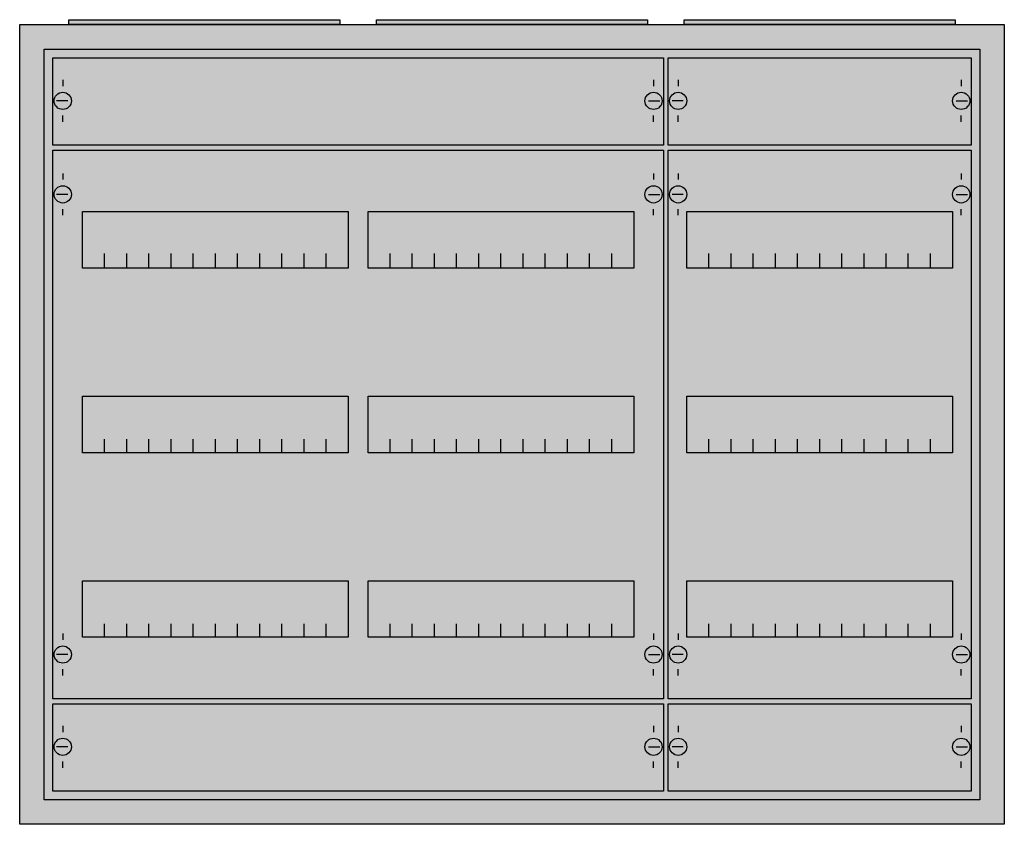
# Model space of a CAD drawing. Extents: x -2.5 to 77.5, y -2.5 to 62.9.
import ezdxf

# ---------------------------------------------------------------- set-up
doc = ezdxf.new("R2010")
doc.units = 0
doc.layers.get('0').update_dxf_attribs({"linetype": 'CONTINUOUS'})
doc.layers.add('1', color=7, linetype='CONTINUOUS')

# ---------------------------------------------------------------- blocks, each defined once
blk = doc.blocks.new('a34_e')
at = {"color": 7, "linetype": 'CONTINUOUS'}
for points in [[(77.5, 62.5), (77.5, -2.5), (-2.5, -2.5), (-2.5, 62.5)], [(75.5, 60.5), (75.5, -0.5), (-0.5, -0.5), (-0.5, 60.5)]]:
    blk.add_lwpolyline(points, close=True, dxfattribs=at)
at = {"color": 255, "linetype": 'CONTINUOUS'}
blk.add_solid([(77.5, 62.5), (77.5, -2.5), (-2.5, 62.5), (-2.5, -2.5)], dxfattribs=at)
blk = doc.blocks.new('zb43')
at = {"color": 7, "linetype": 'CONTINUOUS'}
blk.add_lwpolyline([(11, 0.4), (11, 0), (-11, 0), (-11, 0.4)], close=True, dxfattribs=at)
at = {"color": 255, "linetype": 'CONTINUOUS'}
blk.add_solid([(11, 0.4), (11, 0), (-11, 0.4), (-11, 0)], dxfattribs=at)
blk = doc.blocks.new('mb200')
at = {"layer": '1', "color": 7, "linetype": 'CONTINUOUS'}
for p, q in [((1, 5.5), (1, 5)), ((49, 5.5), (49, 5)), ((1.4, 3.8), (0.5, 3.8)), ((48.6, 3.8), (49.5, 3.8)), ((1, 2.1), (1, 2.6)), ((49, 2.1), (49, 2.6))]:
    blk.add_line(p, q, dxfattribs=at)
blk.add_lwpolyline([(49.8, 7.3), (49.8, 0.2), (0.2, 0.2), (0.2, 7.3)], close=True, dxfattribs=at)
for centre in [(1, 3.8), (49, 3.8)]:
    blk.add_circle(centre, 0.7, dxfattribs=at)
at = {"layer": '1', "color": 255, "linetype": 'CONTINUOUS'}
blk.add_solid([(49.8, 7.3), (49.8, 0.2), (0.2, 7.3), (0.2, 0.2)], dxfattribs=at)
blk = doc.blocks.new('mb100')
at = {"layer": '1', "color": 7, "linetype": 'CONTINUOUS'}
for p, q in [((1, 5.5), (1, 5)), ((24, 5.5), (24, 5)), ((1.4, 3.8), (0.5, 3.8)), ((23.6, 3.8), (24.5, 3.8)), ((1, 2.1), (1, 2.6)), ((24, 2.1), (24, 2.6))]:
    blk.add_line(p, q, dxfattribs=at)
blk.add_lwpolyline([(24.8, 7.3), (24.8, 0.2), (0.2, 0.2), (0.2, 7.3)], close=True, dxfattribs=at)
for centre in [(1, 3.8), (24, 3.8)]:
    blk.add_circle(centre, 0.7, dxfattribs=at)
at = {"layer": '1', "color": 255, "linetype": 'CONTINUOUS'}
blk.add_solid([(24.8, 7.3), (24.8, 0.2), (0.2, 7.3), (0.2, 0.2)], dxfattribs=at)
blk = doc.blocks.new('mg413')
at = {"layer": '1', "color": 7, "linetype": 'CONTINUOUS'}
for p, q in [((1, 42.9), (1, 42.4)), ((24, 42.9), (24, 42.4)), ((1.4, 41.2), (0.5, 41.2)), ((23.6, 41.2), (24.5, 41.2)), ((1, 39.5), (1, 40)), ((24, 39.5), (24, 40)), ((1, 5.5), (1, 5)), ((24, 5.5), (24, 5)), ((1.4, 3.8), (0.5, 3.8)), ((23.6, 3.8), (24.5, 3.8)), ((1, 2.1), (1, 2.6)), ((24, 2.1), (24, 2.6))]:
    blk.add_line(p, q, dxfattribs=at)
for points in [[(24.8, 44.8), (24.8, 0.2), (0.2, 0.2), (0.2, 44.8)], [(23.3, 39.8), (23.3, 35.2), (1.7, 35.2), (1.7, 39.8)], [(23.3, 24.8), (23.3, 20.2), (1.7, 20.2), (1.7, 24.8)], [(23.3, 9.8), (23.3, 5.2), (1.7, 5.2), (1.7, 9.8)]]:
    blk.add_lwpolyline(points, close=True, dxfattribs=at)
for points in [[(3.5, 35.3), (3.5, 36.4)], [(3.5, 35.3), (3.5, 36.4)], [(3.5, 35.2), (3.5, 36.3)], [(5.3, 35.3), (5.3, 36.4), (5.3, 36.4)], [(5.3, 35.3), (5.3, 36.4), (5.3, 36.4)], [(5.3, 35.2), (5.3, 36.3), (5.3, 36.3)], [(7.1, 35.3), (7.1, 36.4)], [(7.1, 35.3), (7.1, 36.4)], [(7.1, 35.2), (7.1, 36.3)], [(8.9, 35.3), (8.9, 36.4)], [(8.9, 35.3), (8.9, 36.4)], [(8.9, 35.2), (8.9, 36.3)], [(10.7, 35.3), (10.7, 36.4)], [(10.7, 35.3), (10.7, 36.4)], [(10.7, 35.2), (10.7, 36.3)], [(12.5, 35.3), (12.5, 36.4)], [(12.5, 35.3), (12.5, 36.4)], [(12.5, 35.2), (12.5, 36.3)], [(14.3, 35.3), (14.3, 36.4)], [(14.3, 35.3), (14.3, 36.4)], [(14.3, 35.2), (14.3, 36.3)], [(16.1, 35.3), (16.1, 36.4)], [(16.1, 35.3), (16.1, 36.4)], [(16.1, 35.2), (16.1, 36.3)], [(17.9, 35.3), (17.9, 36.4)], [(17.9, 35.3), (17.9, 36.4)], [(17.9, 35.2), (17.9, 36.3)], [(19.7, 35.3), (19.7, 36.4)], [(19.7, 35.3), (19.7, 36.4)], [(19.7, 35.2), (19.7, 36.3)], [(21.5, 35.3), (21.5, 36.4)], [(21.5, 35.3), (21.5, 36.4)], [(21.5, 35.2), (21.5, 36.3)], [(3.5, 20.2), (3.5, 21.3)], [(5.3, 20.2), (5.3, 21.3), (5.3, 21.3)], [(7.1, 20.2), (7.1, 21.3)], [(8.9, 20.2), (8.9, 21.3)], [(10.7, 20.2), (10.7, 21.3)], [(12.5, 20.2), (12.5, 21.3)], [(14.3, 20.2), (14.3, 21.3)], [(16.1, 20.2), (16.1, 21.3)], [(17.9, 20.2), (17.9, 21.3)], [(19.7, 20.2), (19.7, 21.3)], [(21.5, 20.2), (21.5, 21.3)], [(3.5, 5.2), (3.5, 6.3)], [(5.3, 5.2), (5.3, 6.3), (5.3, 6.3)], [(7.1, 5.2), (7.1, 6.3)], [(8.9, 5.2), (8.9, 6.3)], [(10.7, 5.2), (10.7, 6.3)], [(12.5, 5.2), (12.5, 6.3)], [(14.3, 5.2), (14.3, 6.3)], [(16.1, 5.2), (16.1, 6.3)], [(17.9, 5.2), (17.9, 6.3)], [(19.7, 5.2), (19.7, 6.3)], [(21.5, 5.2), (21.5, 6.3)]]:
    blk.add_lwpolyline(points, dxfattribs=at)
for centre in [(1, 41.2), (24, 41.2), (1, 3.8), (24, 3.8)]:
    blk.add_circle(centre, 0.7, dxfattribs=at)
at = {"layer": '1', "color": 255, "linetype": 'CONTINUOUS'}
blk.add_solid([(24.8, 44.8), (24.8, 0.2), (0.2, 44.8), (0.2, 0.2)], dxfattribs=at)
blk = doc.blocks.new('mg423')
at = {"layer": '1', "color": 7, "linetype": 'CONTINUOUS'}
for p, q in [((1, 42.9), (1, 42.4)), ((49, 42.9), (49, 42.4)), ((1.4, 41.2), (0.5, 41.2)), ((48.6, 41.2), (49.5, 41.2)), ((1, 39.5), (1, 40)), ((49, 39.5), (49, 40)), ((1, 5.5), (1, 5)), ((49, 5.5), (49, 5)), ((1.4, 3.8), (0.5, 3.8)), ((48.6, 3.8), (49.5, 3.8)), ((1, 2.1), (1, 2.6)), ((49, 2.1), (49, 2.6))]:
    blk.add_line(p, q, dxfattribs=at)
for points in [[(49.8, 44.8), (49.8, 0.2), (0.2, 0.2), (0.2, 44.8)], [(24.2, 39.8), (24.2, 35.2), (2.6, 35.2), (2.6, 39.8)], [(47.4, 39.8), (47.4, 35.2), (25.8, 35.2), (25.8, 39.8)], [(24.2, 24.8), (24.2, 20.2), (2.6, 20.2), (2.6, 24.8)], [(47.4, 24.8), (47.4, 20.2), (25.8, 20.2), (25.8, 24.8)], [(24.2, 9.8), (24.2, 5.2), (2.6, 5.2), (2.6, 9.8)], [(47.4, 9.8), (47.4, 5.2), (25.8, 5.2), (25.8, 9.8)]]:
    blk.add_lwpolyline(points, close=True, dxfattribs=at)
for points in [[(4.4, 35.3), (4.4, 36.4)], [(4.4, 35.3), (4.4, 36.4)], [(4.4, 35.2), (4.4, 36.3)], [(6.2, 35.3), (6.2, 36.4), (6.2, 36.4)], [(6.2, 35.3), (6.2, 36.4), (6.2, 36.4)], [(6.2, 35.2), (6.2, 36.3), (6.2, 36.3)], [(8, 35.3), (8, 36.4)], [(8, 35.3), (8, 36.4)], [(8, 35.2), (8, 36.3)], [(9.8, 35.3), (9.8, 36.4)], [(9.8, 35.3), (9.8, 36.4)], [(9.8, 35.2), (9.8, 36.3)], [(11.6, 35.3), (11.6, 36.4)], [(11.6, 35.3), (11.6, 36.4)], [(11.6, 35.2), (11.6, 36.3)], [(13.4, 35.3), (13.4, 36.4)], [(13.4, 35.3), (13.4, 36.4)], [(13.4, 35.2), (13.4, 36.3)], [(15.2, 35.3), (15.2, 36.4)], [(15.2, 35.3), (15.2, 36.4)], [(15.2, 35.2), (15.2, 36.3)], [(17, 35.3), (17, 36.4)], [(17, 35.3), (17, 36.4)], [(17, 35.2), (17, 36.3)], [(18.8, 35.3), (18.8, 36.4)], [(18.8, 35.3), (18.8, 36.4)], [(18.8, 35.2), (18.8, 36.3)], [(20.6, 35.3), (20.6, 36.4)], [(20.6, 35.3), (20.6, 36.4)], [(20.6, 35.2), (20.6, 36.3)], [(22.4, 35.3), (22.4, 36.4)], [(22.4, 35.3), (22.4, 36.4)], [(22.4, 35.2), (22.4, 36.3)], [(27.6, 35.3), (27.6, 36.4)], [(27.6, 35.3), (27.6, 36.4)], [(27.6, 35.2), (27.6, 36.3)], [(29.4, 35.3), (29.4, 36.4), (29.4, 36.4)], [(29.4, 35.3), (29.4, 36.4), (29.4, 36.4)], [(29.4, 35.2), (29.4, 36.3), (29.4, 36.3)], [(31.2, 35.3), (31.2, 36.4)], [(31.2, 35.3), (31.2, 36.4)], [(31.2, 35.2), (31.2, 36.3)], [(33, 35.3), (33, 36.4)], [(33, 35.3), (33, 36.4)], [(33, 35.2), (33, 36.3)], [(34.8, 35.3), (34.8, 36.4)], [(34.8, 35.3), (34.8, 36.4)], [(34.8, 35.2), (34.8, 36.3)], [(36.6, 35.3), (36.6, 36.4)], [(36.6, 35.3), (36.6, 36.4)], [(36.6, 35.2), (36.6, 36.3)], [(38.4, 35.3), (38.4, 36.4)], [(38.4, 35.3), (38.4, 36.4)], [(38.4, 35.2), (38.4, 36.3)], [(40.2, 35.3), (40.2, 36.4)], [(40.2, 35.3), (40.2, 36.4)], [(40.2, 35.2), (40.2, 36.3)], [(42, 35.3), (42, 36.4)], [(42, 35.3), (42, 36.4)], [(42, 35.2), (42, 36.3)], [(43.8, 35.3), (43.8, 36.4)], [(43.8, 35.3), (43.8, 36.4)], [(43.8, 35.2), (43.8, 36.3)], [(45.6, 35.3), (45.6, 36.4)], [(45.6, 35.3), (45.6, 36.4)], [(45.6, 35.2), (45.6, 36.3)], [(4.4, 20.2), (4.4, 21.3)], [(6.2, 20.2), (6.2, 21.3), (6.2, 21.3)], [(8, 20.2), (8, 21.3)], [(9.8, 20.2), (9.8, 21.3)], [(11.6, 20.2), (11.6, 21.3)], [(13.4, 20.2), (13.4, 21.3)], [(15.2, 20.2), (15.2, 21.3)], [(17, 20.2), (17, 21.3)], [(18.8, 20.2), (18.8, 21.3)], [(20.6, 20.2), (20.6, 21.3)], [(22.4, 20.2), (22.4, 21.3)], [(27.6, 20.2), (27.6, 21.3)], [(29.4, 20.2), (29.4, 21.3), (29.4, 21.3)], [(31.2, 20.2), (31.2, 21.3)], [(33, 20.2), (33, 21.3)], [(34.8, 20.2), (34.8, 21.3)], [(36.6, 20.2), (36.6, 21.3)], [(38.4, 20.2), (38.4, 21.3)], [(40.2, 20.2), (40.2, 21.3)], [(42, 20.2), (42, 21.3)], [(43.8, 20.2), (43.8, 21.3)], [(45.6, 20.2), (45.6, 21.3)], [(4.4, 5.2), (4.4, 6.3)], [(6.2, 5.2), (6.2, 6.3), (6.2, 6.3)], [(8, 5.2), (8, 6.3)], [(9.8, 5.2), (9.8, 6.3)], [(11.6, 5.2), (11.6, 6.3)], [(13.4, 5.2), (13.4, 6.3)], [(15.2, 5.2), (15.2, 6.3)], [(17, 5.2), (17, 6.3)], [(18.8, 5.2), (18.8, 6.3)], [(20.6, 5.2), (20.6, 6.3)], [(22.4, 5.2), (22.4, 6.3)], [(27.6, 5.2), (27.6, 6.3)], [(29.4, 5.2), (29.4, 6.3), (29.4, 6.3)], [(31.2, 5.2), (31.2, 6.3)], [(33, 5.2), (33, 6.3)], [(34.8, 5.2), (34.8, 6.3)], [(36.6, 5.2), (36.6, 6.3)], [(38.4, 5.2), (38.4, 6.3)], [(40.2, 5.2), (40.2, 6.3)], [(42, 5.2), (42, 6.3)], [(43.8, 5.2), (43.8, 6.3)], [(45.6, 5.2), (45.6, 6.3)]]:
    blk.add_lwpolyline(points, dxfattribs=at)
for centre in [(1, 41.2), (49, 41.2), (1, 3.8), (49, 3.8)]:
    blk.add_circle(centre, 0.7, dxfattribs=at)
at = {"layer": '1', "color": 255, "linetype": 'CONTINUOUS'}
blk.add_solid([(49.8, 44.8), (49.8, 0.2), (0.2, 44.8), (0.2, 0.2)], dxfattribs=at)

msp = doc.modelspace()

# ---------------------------------------------------------------- block references
for name, p in [('a34_e', (0, 0)), ('zb43', (12.5, 62.5)), ('zb43', (37.5, 62.5)), ('zb43', (62.5, 62.5))]:
    msp.add_blockref(name, p)
at = {"layer": '1'}
for name, p in [('mb200', (0, 52.5)), ('mb100', (50, 52.5)), ('mg423', (0, 7.5)), ('mg413', (50, 7.5)), ('mb200', (0, 0)), ('mb100', (50, 0))]:
    msp.add_blockref(name, p, dxfattribs=at)

doc.saveas('drawing.dxf')
